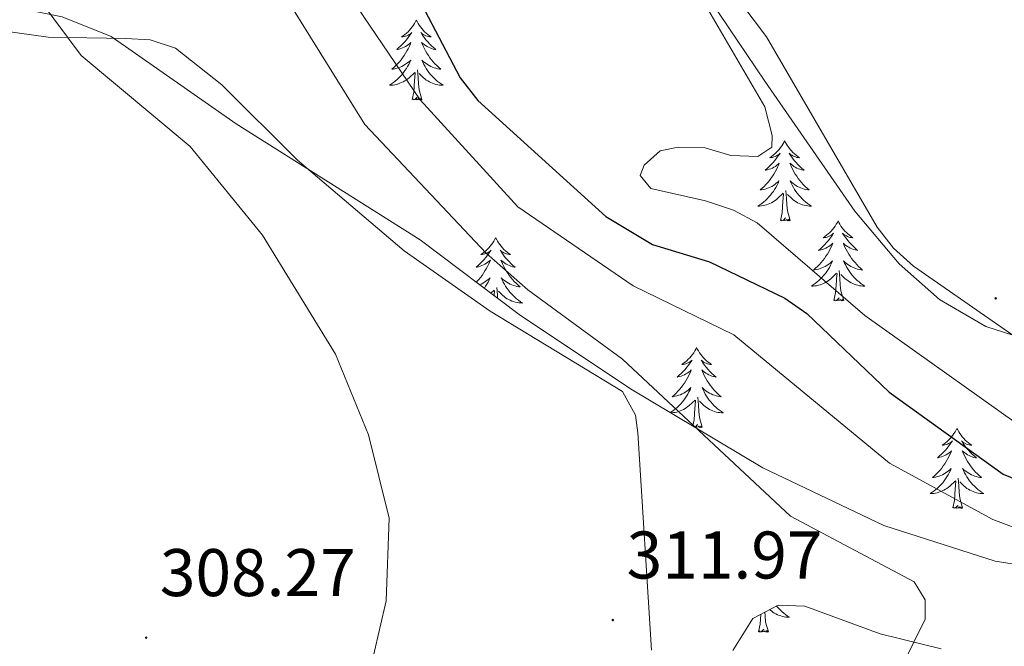
# Model space of a CAD drawing. Units: metres. Extents: x 607365 to 611866, y 4677969 to 4681008.
# Drawn here: x 608954 to 609101, y 4679392 to 4679486 of the extents above; entities that cross this region are included whole.
import ezdxf
from ezdxf.enums import TextEntityAlignment as Align

# ---------------------------------------------------------------- set-up
doc = ezdxf.new("R2010")
doc.units = ezdxf.units.M
doc.header["$MEASUREMENT"] = 0
for name, color, linetype, lineweight in [('Carátula', 7, 'Continuous', 5), ('Level 35', 92, 'Continuous', 0), ('Level 36', 19, 'Continuous', 40), ('Level 4', 36, 'Continuous', 30), ('Level 41', 19, 'Continuous', 0), ('Level 5', 36, 'Continuous', 0), ('Level 7', 1, 'Continuous', 0)]:
    doc.layers.add(name, color=color, linetype=linetype, lineweight=lineweight)
doc.styles.add('Arial', font='ARIAL.TTF', dxfattribs={"height": 0.2})

# ---------------------------------------------------------------- blocks, each defined once
blk = doc.blocks.new('5PATER')
at = {"layer": 'Carátula', "linetype": 'Continuous', "lineweight": 5}
h = blk.add_hatch(color=250, dxfattribs=at)
edge = h.paths.add_edge_path()
edge.add_ellipse((0, 0), major_axis=(-1.33, -1.34), ratio=0.999422, start_angle=0, end_angle=360)

msp = doc.modelspace()

# ---------------------------------------------------------------- linework, layer by layer
at = {"layer": 'Level 35', "color": 92, "linetype": 'Continuous', "lineweight": 0, "ltscale": 0.5}
for points in [[(609067.76, 4679548.02, 333.96), (609068.7, 4679532.05, 333.72), (609068.44, 4679523.95, 333.13), (609067.71, 4679520.02, 332.83), (609065.87, 4679515.32, 332.48), (609063.24, 4679512.29, 332.22), (609056.72, 4679507.54, 331.73), (609053.48, 4679504.5, 330.97), (609051.56, 4679501.31, 330.08), (609052.58, 4679497.34, 329.71), (609055.91, 4679490.4, 329.4), (609065.28, 4679476.43, 329.76), (609078.68, 4679457.07, 332.06), (609085.28, 4679449.23, 332.68), (609091.29, 4679443.95, 333.01), (609098.2, 4679439.93, 333.22), (609109.79, 4679436.21, 333.17)], [(609138.41, 4679398.85, 317.74), (609099.6, 4679404.99, 316.76), (609083.02, 4679410.3, 316.3), (609064.97, 4679418.89, 315.62), (609045.3, 4679430.62, 315), (609028.69, 4679441.71, 314.54), (609013.98, 4679452.83, 314.05), (608986.54, 4679470.11, 311.23), (608967.94, 4679483.08, 310.74), (608960.63, 4679486.02, 309.84), (608944.92, 4679489.18, 307.87)], [(609060.51, 4679391.68, 312.77), (609063.51, 4679396.44, 312.49), (609067.27, 4679398.41, 312.71), (609071.23, 4679398.27, 313.07), (609082.44, 4679394.13, 314.47), (609091.52, 4679391.92, 315.95)]]:
    msp.add_polyline3d(points, dxfattribs=at)
at = {"layer": 'Level 36', "color": 92, "linetype": 'Continuous', "lineweight": 0}
for points in [[(609013.38, 4679485.54), (609013.27, 4679485.32), (609013.11, 4679485.05), (609012.95, 4679484.78), (609012.77, 4679484.52), (609012.57, 4679484.27), (609012.36, 4679484.04), (609012.15, 4679483.81), (609011.91, 4679483.59), (609011.67, 4679483.39), (609011.42, 4679483.2), (609011.16, 4679483.02), (609011.36, 4679483.05), (609011.57, 4679483.08), (609011.77, 4679483.14), (609011.96, 4679483.21), (609012.15, 4679483.29), (609012.33, 4679483.39), (609012.5, 4679483.5), (609012.71, 4679483.69), (609012.67, 4679483.63), (609012.44, 4679483.29), (609012.19, 4679482.95), (609011.94, 4679482.62), (609011.67, 4679482.31), (609011.39, 4679482), (609011.1, 4679481.71), (609010.8, 4679481.43), (609010.48, 4679481.15), (609010.61, 4679481.18), (609010.85, 4679481.23), (609011.09, 4679481.31), (609011.33, 4679481.4), (609011.56, 4679481.5), (609011.79, 4679481.62), (609012, 4679481.75), (609012.21, 4679481.89), (609012.41, 4679482.05), (609012.59, 4679482.22), (609012.5, 4679482), (609012.35, 4679481.64), (609012.18, 4679481.28), (609011.99, 4679480.94), (609011.79, 4679480.6), (609011.58, 4679480.27), (609011.35, 4679479.94), (609011.11, 4679479.63), (609010.86, 4679479.33), (609010.6, 4679479.04), (609010.32, 4679478.75), (609010.04, 4679478.49), (609009.74, 4679478.23), (609009.94, 4679478.25), (609010.2, 4679478.3), (609010.47, 4679478.36), (609010.73, 4679478.44), (609010.98, 4679478.53), (609011.23, 4679478.64), (609011.47, 4679478.77), (609011.7, 4679478.9), (609011.93, 4679479.05), (609012.14, 4679479.22), (609012.35, 4679479.39), (609012.55, 4679479.58), (609012.4, 4679479.25)], [(609013.38, 4679485.54), (609013.49, 4679485.32), (609013.65, 4679485.05), (609013.81, 4679484.78), (609014, 4679484.52), (609014.19, 4679484.27), (609014.4, 4679484.04), (609014.62, 4679483.81), (609014.85, 4679483.59), (609015.09, 4679483.39), (609015.34, 4679483.2), (609015.6, 4679483.02), (609015.4, 4679483.05), (609015.2, 4679483.08), (609015, 4679483.14), (609014.8, 4679483.21), (609014.61, 4679483.29), (609014.43, 4679483.39), (609014.26, 4679483.5), (609014.05, 4679483.69), (609014.09, 4679483.63), (609014.32, 4679483.29), (609014.57, 4679482.95), (609014.82, 4679482.62), (609015.09, 4679482.31), (609015.37, 4679482), (609015.66, 4679481.71), (609015.97, 4679481.43), (609016.28, 4679481.15), (609016.15, 4679481.18), (609015.91, 4679481.23), (609015.67, 4679481.31), (609015.43, 4679481.4), (609015.2, 4679481.5), (609014.98, 4679481.62), (609014.76, 4679481.75), (609014.55, 4679481.89), (609014.36, 4679482.05), (609014.17, 4679482.22), (609014.26, 4679482), (609014.41, 4679481.64), (609014.59, 4679481.28), (609014.77, 4679480.94), (609014.97, 4679480.6), (609015.18, 4679480.27), (609015.41, 4679479.94), (609015.65, 4679479.63), (609015.9, 4679479.33), (609016.16, 4679479.04), (609016.44, 4679478.75), (609016.73, 4679478.49), (609017.02, 4679478.23), (609016.83, 4679478.25), (609016.56, 4679478.3), (609016.3, 4679478.36), (609016.04, 4679478.44), (609015.78, 4679478.53), (609015.53, 4679478.64), (609015.29, 4679478.77), (609015.06, 4679478.9), (609014.83, 4679479.05), (609014.62, 4679479.22), (609014.41, 4679479.39), (609014.22, 4679479.58), (609014.36, 4679479.25)], [(609012.4, 4679479.25), (609012.25, 4679478.93), (609012.08, 4679478.62), (609011.9, 4679478.31), (609011.7, 4679478.02), (609011.49, 4679477.73), (609011.27, 4679477.45), (609011.03, 4679477.18), (609010.79, 4679476.93), (609010.53, 4679476.68), (609010.26, 4679476.45), (609009.98, 4679476.23), (609009.69, 4679476.02), (609009.4, 4679475.83), (609009.67, 4679475.83), (609009.93, 4679475.86), (609010.19, 4679475.9), (609010.45, 4679475.96), (609010.71, 4679476.03), (609010.95, 4679476.12), (609011.2, 4679476.22), (609011.44, 4679476.33), (609011.67, 4679476.47), (609011.89, 4679476.61), (609012.1, 4679476.77), (609012.31, 4679476.94), (609013.15, 4679477.74)], [(609014.23, 4679473.69), (609013.8, 4679475.13), (609013.71, 4679476.03), (609013.67, 4679476.98), (609013.56, 4679478.15)], [(609014.36, 4679479.25), (609014.51, 4679478.93), (609014.68, 4679478.62), (609014.87, 4679478.31), (609015.06, 4679478.02), (609015.27, 4679477.73), (609015.49, 4679477.45), (609015.73, 4679477.18), (609015.98, 4679476.93), (609016.23, 4679476.68), (609016.5, 4679476.45), (609016.78, 4679476.23), (609017.07, 4679476.02), (609017.36, 4679475.83), (609017.1, 4679475.83), (609016.83, 4679475.86), (609016.57, 4679475.9), (609016.31, 4679475.96), (609016.06, 4679476.03), (609015.81, 4679476.12), (609015.56, 4679476.22), (609015.33, 4679476.33), (609015.09, 4679476.47), (609014.87, 4679476.61), (609014.66, 4679476.77), (609014.46, 4679476.94), (609013.8, 4679477.56)], [(609012.76, 4679473.69), (609013.01, 4679474.81), (609013.12, 4679476.55), (609013.17, 4679476.98), (609013.23, 4679477.71)], [(609014.23, 4679473.69), (609014.06, 4679473.62), (609014.04, 4679473.86), (609013.85, 4679473.64), (609013.73, 4679473.84), (609013.61, 4679473.73), (609013.34, 4679473.68), (609013.53, 4679474.07), (609013.15, 4679473.69), (609012.96, 4679473.64), (609012.92, 4679473.8), (609012.76, 4679473.69)], [(609068.23, 4679467.55), (609068.12, 4679467.33), (609067.96, 4679467.06), (609067.79, 4679466.79), (609067.61, 4679466.54), (609067.42, 4679466.29), (609067.21, 4679466.05), (609066.99, 4679465.82), (609066.76, 4679465.61), (609066.52, 4679465.41), (609066.27, 4679465.21), (609066.01, 4679465.04), (609066.21, 4679465.06), (609066.41, 4679465.1), (609066.61, 4679465.15), (609066.81, 4679465.22), (609067, 4679465.31), (609067.18, 4679465.41), (609067.35, 4679465.52), (609067.56, 4679465.71), (609067.51, 4679465.64), (609067.29, 4679465.3), (609067.04, 4679464.96), (609066.79, 4679464.64), (609066.52, 4679464.32), (609066.24, 4679464.01), (609065.95, 4679463.72), (609065.64, 4679463.44), (609065.33, 4679463.17), (609065.45, 4679463.19), (609065.7, 4679463.25), (609065.94, 4679463.32), (609066.18, 4679463.41), (609066.41, 4679463.51), (609066.63, 4679463.63), (609066.85, 4679463.76), (609067.05, 4679463.91), (609067.25, 4679464.06), (609067.44, 4679464.23), (609067.35, 4679464.01), (609067.19, 4679463.65), (609067.02, 4679463.3), (609066.84, 4679462.95), (609066.64, 4679462.61), (609066.43, 4679462.28), (609066.2, 4679461.96), (609065.96, 4679461.64), (609065.71, 4679461.34), (609065.45, 4679461.05), (609065.17, 4679460.77), (609064.88, 4679460.5), (609064.59, 4679460.24), (609064.78, 4679460.27), (609065.05, 4679460.31), (609065.31, 4679460.37), (609065.57, 4679460.45), (609065.83, 4679460.55), (609066.07, 4679460.66), (609066.32, 4679460.78), (609066.55, 4679460.92), (609066.77, 4679461.07), (609066.99, 4679461.23), (609067.2, 4679461.41), (609067.39, 4679461.59), (609067.25, 4679461.27)], [(609068.23, 4679467.55), (609068.34, 4679467.33), (609068.49, 4679467.06), (609068.66, 4679466.79), (609068.84, 4679466.54), (609069.04, 4679466.29), (609069.25, 4679466.05), (609069.46, 4679465.82), (609069.69, 4679465.61), (609069.93, 4679465.41), (609070.19, 4679465.21), (609070.45, 4679465.04), (609070.25, 4679465.06), (609070.04, 4679465.1), (609069.84, 4679465.15), (609069.65, 4679465.22), (609069.46, 4679465.31), (609069.28, 4679465.41), (609069.11, 4679465.52), (609068.9, 4679465.71), (609068.94, 4679465.64), (609069.17, 4679465.3), (609069.41, 4679464.96), (609069.67, 4679464.64), (609069.94, 4679464.32), (609070.22, 4679464.01), (609070.51, 4679463.72), (609070.81, 4679463.44), (609071.13, 4679463.17), (609071, 4679463.19), (609070.76, 4679463.25), (609070.51, 4679463.32), (609070.28, 4679463.41), (609070.05, 4679463.51), (609069.82, 4679463.63), (609069.61, 4679463.76), (609069.4, 4679463.91), (609069.2, 4679464.06), (609069.02, 4679464.23), (609069.11, 4679464.01), (609069.26, 4679463.65), (609069.43, 4679463.3), (609069.62, 4679462.95), (609069.82, 4679462.61), (609070.03, 4679462.28), (609070.26, 4679461.96), (609070.49, 4679461.64), (609070.75, 4679461.34), (609071.01, 4679461.05), (609071.29, 4679460.77), (609071.57, 4679460.5), (609071.87, 4679460.24), (609071.67, 4679460.27), (609071.41, 4679460.31), (609071.14, 4679460.37), (609070.88, 4679460.45), (609070.63, 4679460.55), (609070.38, 4679460.66), (609070.14, 4679460.78), (609069.91, 4679460.92), (609069.68, 4679461.07), (609069.47, 4679461.23), (609069.26, 4679461.41), (609069.06, 4679461.59), (609069.21, 4679461.27)], [(609067.25, 4679461.27), (609067.1, 4679460.95), (609066.93, 4679460.63), (609066.74, 4679460.33), (609066.55, 4679460.03), (609066.34, 4679459.74), (609066.11, 4679459.47), (609065.88, 4679459.2), (609065.63, 4679458.94), (609065.37, 4679458.69), (609065.11, 4679458.46), (609064.83, 4679458.24), (609064.54, 4679458.03), (609064.25, 4679457.84), (609064.51, 4679457.85), (609064.78, 4679457.87), (609065.04, 4679457.91), (609065.3, 4679457.97), (609065.55, 4679458.04), (609065.8, 4679458.13), (609066.05, 4679458.23), (609066.28, 4679458.35), (609066.51, 4679458.48), (609066.74, 4679458.62), (609066.95, 4679458.78), (609067.15, 4679458.95), (609068, 4679459.75)], [(609069.21, 4679461.27), (609069.36, 4679460.95), (609069.53, 4679460.63), (609069.71, 4679460.33), (609069.91, 4679460.03), (609070.12, 4679459.74), (609070.34, 4679459.47), (609070.58, 4679459.2), (609070.82, 4679458.94), (609071.08, 4679458.69), (609071.35, 4679458.46), (609071.63, 4679458.24), (609071.92, 4679458.03), (609072.21, 4679457.84), (609071.94, 4679457.85), (609071.68, 4679457.87), (609071.42, 4679457.91), (609071.16, 4679457.97), (609070.9, 4679458.04), (609070.65, 4679458.13), (609070.41, 4679458.23), (609070.17, 4679458.35), (609069.94, 4679458.48), (609069.72, 4679458.62), (609069.51, 4679458.78), (609069.3, 4679458.95), (609068.65, 4679459.57)], [(609067.61, 4679455.7), (609067.85, 4679456.82), (609067.97, 4679458.56), (609068.01, 4679458.99), (609068.08, 4679459.72)], [(609069.08, 4679455.7), (609068.65, 4679457.14), (609068.56, 4679458.05), (609068.51, 4679458.99), (609068.41, 4679460.16)], [(609069.08, 4679455.7), (609068.91, 4679455.63), (609068.89, 4679455.87), (609068.7, 4679455.65), (609068.57, 4679455.85), (609068.45, 4679455.75), (609068.18, 4679455.69), (609068.38, 4679456.09), (609067.99, 4679455.71), (609067.81, 4679455.65), (609067.77, 4679455.81), (609067.61, 4679455.7)], [(609076.19, 4679455.63), (609076.08, 4679455.41), (609075.92, 4679455.14), (609075.75, 4679454.87), (609075.57, 4679454.62), (609075.38, 4679454.37), (609075.17, 4679454.13), (609074.95, 4679453.91), (609074.72, 4679453.69), (609074.48, 4679453.49), (609074.23, 4679453.29), (609073.97, 4679453.12), (609074.17, 4679453.14), (609074.37, 4679453.18), (609074.57, 4679453.23), (609074.77, 4679453.3), (609074.96, 4679453.39), (609075.14, 4679453.49), (609075.31, 4679453.6), (609075.52, 4679453.79), (609075.47, 4679453.72), (609075.25, 4679453.38), (609075, 4679453.04), (609074.75, 4679452.72), (609074.48, 4679452.4), (609074.2, 4679452.1), (609073.91, 4679451.8), (609073.6, 4679451.52), (609073.29, 4679451.25), (609073.41, 4679451.27), (609073.66, 4679451.33), (609073.9, 4679451.4), (609074.14, 4679451.49), (609074.37, 4679451.59), (609074.59, 4679451.71), (609074.81, 4679451.84), (609075.01, 4679451.99), (609075.21, 4679452.14), (609075.4, 4679452.31), (609075.31, 4679452.09), (609075.15, 4679451.73), (609074.98, 4679451.38), (609074.8, 4679451.03), (609074.6, 4679450.69), (609074.39, 4679450.36), (609074.16, 4679450.04), (609073.92, 4679449.73), (609073.67, 4679449.42), (609073.41, 4679449.13), (609073.13, 4679448.85), (609072.84, 4679448.58), (609072.55, 4679448.32), (609072.74, 4679448.35), (609073.01, 4679448.39), (609073.27, 4679448.46), (609073.53, 4679448.53), (609073.79, 4679448.63), (609074.03, 4679448.74), (609074.27, 4679448.86), (609074.51, 4679449), (609074.73, 4679449.15), (609074.95, 4679449.31), (609075.16, 4679449.49), (609075.35, 4679449.68), (609075.21, 4679449.35)], [(609076.19, 4679455.63), (609076.3, 4679455.41), (609076.45, 4679455.14), (609076.62, 4679454.87), (609076.8, 4679454.62), (609077, 4679454.37), (609077.21, 4679454.13), (609077.42, 4679453.91), (609077.65, 4679453.69), (609077.89, 4679453.49), (609078.15, 4679453.29), (609078.41, 4679453.12), (609078.21, 4679453.14), (609078, 4679453.18), (609077.8, 4679453.23), (609077.61, 4679453.3), (609077.42, 4679453.39), (609077.24, 4679453.49), (609077.07, 4679453.6), (609076.86, 4679453.79), (609076.9, 4679453.72), (609077.13, 4679453.38), (609077.37, 4679453.04), (609077.63, 4679452.72), (609077.9, 4679452.4), (609078.18, 4679452.1), (609078.47, 4679451.8), (609078.77, 4679451.52), (609079.09, 4679451.25), (609078.96, 4679451.27), (609078.72, 4679451.33), (609078.47, 4679451.4), (609078.24, 4679451.49), (609078.01, 4679451.59), (609077.78, 4679451.71), (609077.57, 4679451.84), (609077.36, 4679451.99), (609077.16, 4679452.14), (609076.98, 4679452.31), (609077.07, 4679452.09), (609077.22, 4679451.73), (609077.39, 4679451.38), (609077.58, 4679451.03), (609077.78, 4679450.69), (609077.99, 4679450.36), (609078.21, 4679450.04), (609078.45, 4679449.73), (609078.71, 4679449.42), (609078.97, 4679449.13), (609079.24, 4679448.85), (609079.53, 4679448.58), (609079.83, 4679448.32), (609079.63, 4679448.35), (609079.37, 4679448.39), (609079.1, 4679448.46), (609078.84, 4679448.53), (609078.59, 4679448.63), (609078.34, 4679448.74), (609078.1, 4679448.86), (609077.87, 4679449), (609077.64, 4679449.15), (609077.42, 4679449.31), (609077.22, 4679449.49), (609077.02, 4679449.68), (609077.16, 4679449.35)], [(609025.2, 4679453.13), (609025.09, 4679452.91), (609024.93, 4679452.63), (609024.76, 4679452.37), (609024.58, 4679452.11), (609024.39, 4679451.86), (609024.18, 4679451.62), (609023.96, 4679451.4), (609023.73, 4679451.18), (609023.49, 4679450.98), (609023.24, 4679450.79), (609022.98, 4679450.61), (609023.18, 4679450.63), (609023.38, 4679450.67), (609023.58, 4679450.73), (609023.78, 4679450.79), (609023.97, 4679450.88), (609024.15, 4679450.98), (609024.32, 4679451.09), (609024.53, 4679451.28), (609024.48, 4679451.22), (609024.25, 4679450.87), (609024.01, 4679450.54), (609023.75, 4679450.21), (609023.49, 4679449.89), (609023.21, 4679449.59), (609022.91, 4679449.29), (609022.61, 4679449.01), (609022.3, 4679448.74), (609022.42, 4679448.76), (609022.67, 4679448.82), (609022.91, 4679448.89), (609023.15, 4679448.98), (609023.38, 4679449.09), (609023.6, 4679449.2), (609023.82, 4679449.33), (609024.02, 4679449.48), (609024.22, 4679449.64), (609024.41, 4679449.81), (609024.32, 4679449.59), (609024.16, 4679449.22), (609023.99, 4679448.87), (609023.81, 4679448.52), (609023.61, 4679448.18), (609023.4, 4679447.85), (609023.17, 4679447.53), (609022.93, 4679447.22), (609022.68, 4679446.91), (609022.41, 4679446.62), (609022.32, 4679446.52)], [(609025.2, 4679453.13), (609025.31, 4679452.91), (609025.46, 4679452.63), (609025.63, 4679452.37), (609025.81, 4679452.11), (609026.01, 4679451.86), (609026.21, 4679451.62), (609026.43, 4679451.4), (609026.66, 4679451.18), (609026.9, 4679450.98), (609027.15, 4679450.79), (609027.41, 4679450.61), (609027.21, 4679450.63), (609027.01, 4679450.67), (609026.81, 4679450.73), (609026.62, 4679450.79), (609026.43, 4679450.88), (609026.25, 4679450.98), (609026.07, 4679451.09), (609025.87, 4679451.28), (609025.91, 4679451.22), (609026.14, 4679450.87), (609026.38, 4679450.54), (609026.64, 4679450.21), (609026.91, 4679449.89), (609027.19, 4679449.59), (609027.48, 4679449.29), (609027.78, 4679449.01), (609028.09, 4679448.74), (609027.97, 4679448.76), (609027.73, 4679448.82), (609027.48, 4679448.89), (609027.25, 4679448.98), (609027.02, 4679449.09), (609026.79, 4679449.2), (609026.58, 4679449.33), (609026.37, 4679449.48), (609026.17, 4679449.64), (609025.99, 4679449.81), (609026.07, 4679449.59), (609026.23, 4679449.22), (609026.4, 4679448.87), (609026.59, 4679448.52), (609026.79, 4679448.18), (609027, 4679447.85), (609027.23, 4679447.53), (609027.46, 4679447.22), (609027.71, 4679446.91), (609027.98, 4679446.62), (609028.25, 4679446.34), (609028.54, 4679446.07), (609028.84, 4679445.81), (609028.64, 4679445.84), (609028.37, 4679445.89), (609028.11, 4679445.95), (609027.85, 4679446.03), (609027.6, 4679446.12), (609027.35, 4679446.23), (609027.11, 4679446.35), (609026.87, 4679446.49), (609026.65, 4679446.64), (609026.43, 4679446.81), (609026.23, 4679446.98), (609026.03, 4679447.17), (609026.17, 4679446.84)], [(609075.21, 4679449.35), (609075.05, 4679449.03), (609074.89, 4679448.71), (609074.7, 4679448.41), (609074.51, 4679448.11), (609074.3, 4679447.82), (609074.07, 4679447.55), (609073.84, 4679447.28), (609073.59, 4679447.02), (609073.33, 4679446.77), (609073.07, 4679446.54), (609072.79, 4679446.32), (609072.5, 4679446.11), (609072.21, 4679445.92), (609072.47, 4679445.93), (609072.73, 4679445.95), (609073, 4679445.99), (609073.26, 4679446.05), (609073.51, 4679446.12), (609073.76, 4679446.21), (609074.01, 4679446.31), (609074.24, 4679446.43), (609074.47, 4679446.56), (609074.69, 4679446.71), (609074.91, 4679446.86), (609075.11, 4679447.03), (609075.96, 4679447.83)], [(609077.16, 4679449.35), (609077.32, 4679449.03), (609077.49, 4679448.71), (609077.67, 4679448.41), (609077.87, 4679448.11), (609078.08, 4679447.82), (609078.3, 4679447.55), (609078.54, 4679447.28), (609078.78, 4679447.02), (609079.04, 4679446.77), (609079.31, 4679446.54), (609079.59, 4679446.32), (609079.88, 4679446.11), (609080.17, 4679445.92), (609079.9, 4679445.93), (609079.64, 4679445.95), (609079.38, 4679445.99), (609079.12, 4679446.05), (609078.86, 4679446.12), (609078.61, 4679446.21), (609078.37, 4679446.31), (609078.13, 4679446.43), (609077.9, 4679446.56), (609077.68, 4679446.71), (609077.47, 4679446.86), (609077.26, 4679447.03), (609076.61, 4679447.65)], [(609022.83, 4679446.14), (609023.04, 4679446.23), (609023.29, 4679446.35), (609023.52, 4679446.49), (609023.74, 4679446.64), (609023.96, 4679446.81), (609024.17, 4679446.98), (609024.36, 4679447.17), (609024.22, 4679446.84), (609024.07, 4679446.52), (609023.9, 4679446.21), (609023.71, 4679445.9), (609023.52, 4679445.61)], [(609075.57, 4679443.78), (609075.81, 4679444.9), (609075.93, 4679446.64), (609075.97, 4679447.08), (609076.04, 4679447.8)], [(609077.04, 4679443.78), (609076.61, 4679445.22), (609076.52, 4679446.13), (609076.47, 4679447.08), (609076.37, 4679448.24)], [(609025.5, 4679444.11), (609025.48, 4679444.57), (609025.38, 4679445.73)], [(609026.17, 4679446.84), (609026.33, 4679446.52), (609026.5, 4679446.21), (609026.68, 4679445.9), (609026.88, 4679445.61), (609027.09, 4679445.32), (609027.31, 4679445.04), (609027.55, 4679444.77), (609027.79, 4679444.51), (609028.05, 4679444.27), (609028.32, 4679444.03), (609028.6, 4679443.81), (609028.89, 4679443.6), (609029.18, 4679443.41), (609028.91, 4679443.42), (609028.65, 4679443.45), (609028.39, 4679443.49), (609028.13, 4679443.54), (609027.87, 4679443.62), (609027.62, 4679443.7), (609027.38, 4679443.81), (609027.14, 4679443.92), (609026.91, 4679444.05), (609026.69, 4679444.2), (609026.48, 4679444.36), (609026.27, 4679444.53), (609025.61, 4679445.15)], [(609024.49, 4679444.88), (609024.97, 4679445.33)], [(609024.98, 4679444.51), (609024.98, 4679444.57), (609025.05, 4679445.29)], [(609077.04, 4679443.78), (609076.86, 4679443.71), (609076.85, 4679443.95), (609076.65, 4679443.73), (609076.53, 4679443.93), (609076.41, 4679443.83), (609076.14, 4679443.77), (609076.34, 4679444.17), (609075.95, 4679443.79), (609075.77, 4679443.73), (609075.73, 4679443.89), (609075.57, 4679443.78)], [(609055.12, 4679436.77), (609055.01, 4679436.55), (609054.85, 4679436.27), (609054.69, 4679436.01), (609054.5, 4679435.75), (609054.31, 4679435.5), (609054.1, 4679435.26), (609053.88, 4679435.04), (609053.65, 4679434.82), (609053.41, 4679434.62), (609053.16, 4679434.43), (609052.9, 4679434.25), (609053.1, 4679434.27), (609053.3, 4679434.31), (609053.5, 4679434.37), (609053.7, 4679434.43), (609053.89, 4679434.52), (609054.07, 4679434.62), (609054.24, 4679434.73), (609054.45, 4679434.92), (609054.41, 4679434.86), (609054.18, 4679434.51), (609053.93, 4679434.17), (609053.68, 4679433.85), (609053.41, 4679433.53), (609053.13, 4679433.23), (609052.84, 4679432.93), (609052.53, 4679432.65), (609052.22, 4679432.38), (609052.35, 4679432.4), (609052.59, 4679432.46), (609052.83, 4679432.53), (609053.07, 4679432.62), (609053.3, 4679432.73), (609053.52, 4679432.84), (609053.74, 4679432.97), (609053.95, 4679433.12), (609054.14, 4679433.28), (609054.33, 4679433.45)], [(609055.12, 4679436.77), (609055.23, 4679436.55), (609055.39, 4679436.27), (609055.55, 4679436.01), (609055.73, 4679435.75), (609055.93, 4679435.5), (609056.14, 4679435.26), (609056.35, 4679435.04), (609056.59, 4679434.82), (609056.83, 4679434.62), (609057.08, 4679434.43), (609057.34, 4679434.25), (609057.14, 4679434.27), (609056.93, 4679434.31), (609056.73, 4679434.37), (609056.54, 4679434.43), (609056.35, 4679434.52), (609056.17, 4679434.62), (609056, 4679434.73), (609055.79, 4679434.92), (609055.83, 4679434.86), (609056.06, 4679434.51), (609056.31, 4679434.17), (609056.56, 4679433.85), (609056.83, 4679433.53), (609057.11, 4679433.23), (609057.4, 4679432.93), (609057.7, 4679432.65), (609058.02, 4679432.38), (609057.89, 4679432.4), (609057.65, 4679432.46), (609057.41, 4679432.53), (609057.17, 4679432.62), (609056.94, 4679432.73), (609056.71, 4679432.84), (609056.5, 4679432.97), (609056.29, 4679433.12), (609056.09, 4679433.28), (609055.91, 4679433.45), (609056, 4679433.22), (609056.15, 4679432.86), (609056.32, 4679432.51), (609056.51, 4679432.16), (609056.71, 4679431.82), (609056.92, 4679431.49), (609057.15, 4679431.17), (609057.39, 4679430.86), (609057.64, 4679430.55), (609057.9, 4679430.26), (609058.18, 4679429.98), (609058.46, 4679429.71), (609058.76, 4679429.45), (609058.56, 4679429.48), (609058.3, 4679429.53), (609058.03, 4679429.59), (609057.77, 4679429.67), (609057.52, 4679429.76), (609057.27, 4679429.87), (609057.03, 4679429.99), (609056.8, 4679430.13), (609056.57, 4679430.28), (609056.36, 4679430.44), (609056.15, 4679430.62), (609055.95, 4679430.81), (609056.1, 4679430.48)], [(609054.33, 4679433.45), (609054.24, 4679433.22), (609054.09, 4679432.86), (609053.91, 4679432.51), (609053.73, 4679432.16), (609053.53, 4679431.82), (609053.32, 4679431.49), (609053.09, 4679431.17), (609052.85, 4679430.86), (609052.6, 4679430.55), (609052.34, 4679430.26), (609052.06, 4679429.98), (609051.77, 4679429.71), (609051.48, 4679429.45), (609051.67, 4679429.48), (609051.94, 4679429.53), (609052.2, 4679429.59), (609052.46, 4679429.67), (609052.72, 4679429.76), (609052.97, 4679429.87), (609053.21, 4679429.99), (609053.44, 4679430.13), (609053.67, 4679430.28), (609053.88, 4679430.44), (609054.09, 4679430.62), (609054.28, 4679430.81), (609054.14, 4679430.48), (609053.99, 4679430.16), (609053.82, 4679429.85), (609053.63, 4679429.54), (609053.44, 4679429.24), (609053.23, 4679428.96), (609053.01, 4679428.68), (609052.77, 4679428.41), (609052.52, 4679428.15), (609052.27, 4679427.91), (609052, 4679427.67), (609051.72, 4679427.45), (609051.43, 4679427.24), (609051.21, 4679427.1)], [(609056.1, 4679430.48), (609056.25, 4679430.16), (609056.42, 4679429.85), (609056.6, 4679429.54), (609056.8, 4679429.24), (609057.01, 4679428.96), (609057.23, 4679428.68), (609057.47, 4679428.41), (609057.71, 4679428.15), (609057.97, 4679427.91), (609058.24, 4679427.67), (609058.52, 4679427.45), (609058.81, 4679427.24), (609059.1, 4679427.05), (609058.83, 4679427.06), (609058.57, 4679427.09), (609058.31, 4679427.13), (609058.05, 4679427.18), (609057.79, 4679427.25), (609057.55, 4679427.34), (609057.3, 4679427.45), (609057.06, 4679427.56), (609056.83, 4679427.69), (609056.61, 4679427.84), (609056.4, 4679427.99), (609056.19, 4679428.17), (609055.54, 4679428.79)], [(609051.28, 4679427.06), (609051.4, 4679427.06), (609051.67, 4679427.09), (609051.93, 4679427.13), (609052.19, 4679427.18), (609052.44, 4679427.25), (609052.69, 4679427.34), (609052.94, 4679427.45), (609053.17, 4679427.56), (609053.41, 4679427.69), (609053.63, 4679427.84), (609053.84, 4679427.99), (609054.04, 4679428.17), (609054.89, 4679428.96)], [(609054.54, 4679425.11), (609054.75, 4679426.03), (609054.86, 4679427.77), (609054.91, 4679428.21), (609054.97, 4679428.93)], [(609055.97, 4679424.91), (609055.54, 4679426.35), (609055.45, 4679427.26), (609055.4, 4679428.21), (609055.3, 4679429.37)], [(609055.97, 4679424.91), (609055.8, 4679424.85), (609055.78, 4679425.09), (609055.59, 4679424.86), (609055.47, 4679425.07), (609055.35, 4679424.96), (609055.07, 4679424.91), (609055.27, 4679425.3), (609054.89, 4679424.92), (609054.87, 4679424.91)], [(609093.89, 4679424.74), (609093.77, 4679424.52), (609093.62, 4679424.25), (609093.45, 4679423.98), (609093.27, 4679423.72), (609093.07, 4679423.48), (609092.87, 4679423.24), (609092.65, 4679423.01), (609092.42, 4679422.8), (609092.18, 4679422.59), (609091.93, 4679422.4), (609091.67, 4679422.22), (609091.87, 4679422.25), (609092.07, 4679422.29), (609092.27, 4679422.34), (609092.46, 4679422.41), (609092.65, 4679422.49), (609092.83, 4679422.59), (609093.01, 4679422.71), (609093.21, 4679422.9), (609093.17, 4679422.83), (609092.94, 4679422.49), (609092.7, 4679422.15), (609092.44, 4679421.82), (609092.17, 4679421.51), (609091.89, 4679421.2), (609091.6, 4679420.91), (609091.3, 4679420.63), (609090.99, 4679420.35), (609091.11, 4679420.38), (609091.36, 4679420.44), (609091.6, 4679420.51), (609091.83, 4679420.6), (609092.07, 4679420.7), (609092.29, 4679420.82), (609092.51, 4679420.95), (609092.71, 4679421.09), (609092.91, 4679421.25), (609093.1, 4679421.42), (609093.01, 4679421.2), (609092.85, 4679420.84), (609092.68, 4679420.48), (609092.5, 4679420.14), (609092.3, 4679419.8), (609092.08, 4679419.47), (609091.86, 4679419.14), (609091.62, 4679418.83), (609091.37, 4679418.53), (609091.1, 4679418.24), (609090.83, 4679417.96), (609090.54, 4679417.69), (609090.24, 4679417.43), (609090.44, 4679417.45), (609090.71, 4679417.5), (609090.97, 4679417.56), (609091.23, 4679417.64), (609091.48, 4679417.74), (609091.73, 4679417.84), (609091.97, 4679417.97), (609092.21, 4679418.11), (609092.43, 4679418.25), (609092.65, 4679418.42), (609092.85, 4679418.59), (609093.05, 4679418.78), (609092.91, 4679418.46)], [(609093.89, 4679424.74), (609094, 4679424.52), (609094.15, 4679424.25), (609094.32, 4679423.98), (609094.5, 4679423.72), (609094.69, 4679423.47), (609094.9, 4679423.24), (609095.12, 4679423.01), (609095.35, 4679422.79), (609095.59, 4679422.59), (609095.84, 4679422.4), (609096.1, 4679422.22), (609095.9, 4679422.25), (609095.7, 4679422.28), (609095.5, 4679422.34), (609095.31, 4679422.41), (609095.12, 4679422.49), (609094.94, 4679422.59), (609094.76, 4679422.71), (609094.56, 4679422.9), (609094.6, 4679422.83), (609094.83, 4679422.49), (609095.07, 4679422.15), (609095.33, 4679421.82), (609095.59, 4679421.51), (609095.87, 4679421.2), (609096.17, 4679420.91), (609096.47, 4679420.63), (609096.78, 4679420.35), (609096.66, 4679420.38), (609096.41, 4679420.43), (609096.17, 4679420.51), (609095.93, 4679420.6), (609095.7, 4679420.7), (609095.48, 4679420.82), (609095.27, 4679420.95), (609095.06, 4679421.09), (609094.86, 4679421.25), (609094.67, 4679421.42), (609094.76, 4679421.2), (609094.92, 4679420.84), (609095.09, 4679420.48), (609095.27, 4679420.14), (609095.47, 4679419.8), (609095.69, 4679419.47), (609095.91, 4679419.14), (609096.15, 4679418.83), (609096.4, 4679418.53), (609096.67, 4679418.24), (609096.94, 4679417.95), (609097.23, 4679417.69), (609097.53, 4679417.43), (609097.33, 4679417.45), (609097.06, 4679417.5), (609096.8, 4679417.56), (609096.54, 4679417.64), (609096.29, 4679417.74), (609096.04, 4679417.84), (609095.8, 4679417.97), (609095.56, 4679418.11), (609095.34, 4679418.25), (609095.12, 4679418.42), (609094.92, 4679418.59), (609094.72, 4679418.78), (609094.86, 4679418.46)], [(609092.91, 4679418.46), (609092.75, 4679418.13), (609092.58, 4679417.82), (609092.4, 4679417.52), (609092.2, 4679417.22), (609091.99, 4679416.93), (609091.77, 4679416.65), (609091.54, 4679416.39), (609091.29, 4679416.13), (609091.03, 4679415.88), (609090.76, 4679415.65), (609090.48, 4679415.43), (609090.19, 4679415.22), (609089.91, 4679415.03), (609090.17, 4679415.03), (609090.43, 4679415.06), (609090.69, 4679415.1), (609090.95, 4679415.16), (609091.21, 4679415.23), (609091.46, 4679415.32), (609091.7, 4679415.42), (609091.94, 4679415.54), (609092.17, 4679415.67), (609092.39, 4679415.81), (609092.61, 4679415.97), (609092.81, 4679416.14), (609093.66, 4679416.94)], [(609094.86, 4679418.46), (609095.02, 4679418.13), (609095.19, 4679417.82), (609095.37, 4679417.52), (609095.57, 4679417.22), (609095.78, 4679416.93), (609096, 4679416.65), (609096.23, 4679416.39), (609096.48, 4679416.13), (609096.74, 4679415.88), (609097.01, 4679415.65), (609097.29, 4679415.43), (609097.57, 4679415.22), (609097.87, 4679415.03), (609097.6, 4679415.03), (609097.34, 4679415.06), (609097.07, 4679415.1), (609096.82, 4679415.16), (609096.56, 4679415.23), (609096.31, 4679415.32), (609096.07, 4679415.42), (609095.83, 4679415.54), (609095.6, 4679415.67), (609095.38, 4679415.81), (609095.16, 4679415.97), (609094.96, 4679416.14), (609094.3, 4679416.76)], [(609093.27, 4679412.89), (609093.51, 4679414.01), (609093.62, 4679415.75), (609093.67, 4679416.18), (609093.73, 4679416.91)], [(609094.74, 4679412.89), (609094.31, 4679414.33), (609094.22, 4679415.23), (609094.17, 4679416.18), (609094.07, 4679417.35)], [(609094.74, 4679412.89), (609094.56, 4679412.82), (609094.54, 4679413.06), (609094.35, 4679412.84), (609094.23, 4679413.04), (609094.11, 4679412.93), (609093.84, 4679412.88), (609094.04, 4679413.27), (609093.65, 4679412.89), (609093.46, 4679412.84), (609093.42, 4679413), (609093.27, 4679412.89)], [(609065.83, 4679394.47), (609065.4, 4679395.91), (609065.31, 4679396.81), (609065.28, 4679397.37)], [(609067.04, 4679398.29), (609067.09, 4679398.23), (609067.33, 4679397.97), (609067.57, 4679397.71), (609067.83, 4679397.46), (609068.1, 4679397.23), (609068.38, 4679397.01), (609068.67, 4679396.8), (609068.96, 4679396.61), (609068.69, 4679396.61), (609068.43, 4679396.64), (609068.17, 4679396.68), (609067.91, 4679396.74), (609067.65, 4679396.81), (609067.41, 4679396.9), (609067.16, 4679397), (609066.92, 4679397.12), (609066.69, 4679397.25), (609066.47, 4679397.39), (609066.26, 4679397.55), (609066.05, 4679397.72), (609066.02, 4679397.76)], [(609064.36, 4679394.47), (609064.61, 4679395.59), (609064.7, 4679397.06)], [(609065.83, 4679394.47), (609065.66, 4679394.4), (609065.64, 4679394.64), (609065.45, 4679394.42), (609065.33, 4679394.62), (609065.21, 4679394.51), (609064.93, 4679394.46), (609065.13, 4679394.85), (609064.75, 4679394.47), (609064.56, 4679394.42), (609064.52, 4679394.58), (609064.36, 4679394.47)]]:
    msp.add_lwpolyline(points, dxfattribs=at)
for points in [[(609056.67, 4679508.17, 330.75), (609053.31, 4679506.03, 330.28), (609051.53, 4679503.43, 330.01), (609051.83, 4679499.97, 330.01), (609058.35, 4679492.61, 330.25), (609065.52, 4679483.06, 331.6), (609081.99, 4679454.69, 332.48), (609084.43, 4679451.57, 332.55), (609087.4, 4679448.89, 332.62), (609102.71, 4679438.27, 332.73), (609107.17, 4679436.61, 332.67), (609115.03, 4679435.4, 332.5), (609124.01, 4679435.42, 332.16), (609127.99, 4679436.36, 332.01), (609132.86, 4679438.63, 331.92), (609136.12, 4679441.06, 331.92), (609138.71, 4679444.09, 331.96), (609156.03, 4679477.37, 332.29), (609176.65, 4679511.56, 329.02), (609179.64, 4679518.94, 328.76), (609183.26, 4679532.34, 328.76), (609184.38, 4679540.23, 328.98), (609184.22, 4679544.58, 329.48), (609183.09, 4679548.47, 330.01)], [(608949.64, 4679484.24, 308.11), (608958.55, 4679483.01, 309.98), (608970.13, 4679482.81, 311.83), (608973.77, 4679482.59, 311.98), (608977.54, 4679481.36, 311.77), (608984.41, 4679475.92, 311.39), (608995.7, 4679464.66, 311.22), (609011.6, 4679451.18, 311.84), (609024.37, 4679442.21, 312.76), (609044.07, 4679430.21, 313.95), (609046, 4679426.69, 313.81), (609046.35, 4679424.07, 313.71), (609048.4, 4679391.72, 312.72)]]:
    msp.add_polyline3d(points, dxfattribs=at)
at = {"layer": 'Level 4', "color": 36, "linetype": 'Continuous', "lineweight": 30}
msp.add_polyline3d([(608996.25, 4679548.19, 325), (609003.2, 4679543.08, 325), (609012.41, 4679534.78, 325), (609019.94, 4679530.14, 325), (609028.45, 4679520.91, 325), (609027.62, 4679519.59, 325), (609017.65, 4679517.5, 325), (609015.78, 4679515.32, 325), (609012.17, 4679495.98, 325), (609012.58, 4679492, 325), (609014.11, 4679488.03, 325), (609019.93, 4679476.95, 325), (609022.57, 4679473.54, 325), (609041.61, 4679456.29, 325), (609048.57, 4679452.14, 325), (609057.02, 4679449.53, 325), (609068.26, 4679444.12, 325), (609071.55, 4679441.85, 325), (609083.81, 4679430.12, 325), (609100.77, 4679417.91, 325), (609108.44, 4679414.8, 325)], dxfattribs=at)
at = {"layer": 'Level 5', "color": 36, "linetype": 'Continuous', "lineweight": 0}
for points in [[(608952.61, 4679574.62, 320), (608957.7, 4679563.34, 320), (608966.27, 4679554.04, 320), (608976.16, 4679545.59, 320), (608982.72, 4679534.83, 320), (608985.43, 4679531.89, 320), (608989.1, 4679529.83, 320), (608997.19, 4679527.23, 320), (608998.92, 4679525.02, 320), (608998.23, 4679523.4, 320), (608995.52, 4679520.57, 320), (608994.27, 4679517.08, 320), (608997.83, 4679506.68, 320), (608999.89, 4679494.43, 320), (609013.96, 4679473.67, 320), (609028.49, 4679457.74, 320), (609045.69, 4679445.99, 320), (609060.69, 4679438.67, 320), (609083.84, 4679419.55, 320), (609099.24, 4679411.17, 320), (609106.8, 4679408.35, 320), (609135.43, 4679406.4, 320), (609159.99, 4679408.7, 320), (609170.72, 4679414.59, 320)], [(608953.8, 4679543.87, 315), (608962.31, 4679523.77, 315), (608960.82, 4679516.56, 315), (608961.47, 4679513.39, 315), (608963.26, 4679511.94, 315), (608978.69, 4679506.39, 315), (608981.77, 4679503.69, 315), (608994.84, 4679487.47, 315), (609005.74, 4679469.98, 315), (609023.79, 4679450.81, 315), (609029.98, 4679445.35, 315), (609044.11, 4679435.07, 315), (609069.11, 4679411.69, 315), (609087.52, 4679401.91, 315), (609089.17, 4679399.19, 315), (609089.16, 4679396.33, 315), (609080.11, 4679378.02, 315)], [(608953.46, 4679493.76, 310), (608963.47, 4679480.28, 310), (608979.73, 4679466.73, 310), (608990.46, 4679453.53, 310), (609001.33, 4679435.77, 310), (609006.28, 4679423.77, 310), (609009.35, 4679411.35, 310), (609008.92, 4679399.05, 310), (609006.09, 4679386.83, 310), (609002.14, 4679374.42, 310), (609000.08, 4679361.77, 310), (608998.07, 4679358.32, 310), (608995.34, 4679356.57, 310), (608991.46, 4679355.55, 310), (608987.22, 4679355.38, 310), (608974.62, 4679355.45, 310), (608958.44, 4679359.41, 310), (608945.39, 4679361.02, 310)], [(609107.52, 4679422.07, 330), (609080.17, 4679441.56, 330), (609064.15, 4679455.34, 330), (609060.63, 4679457.24, 330), (609056.47, 4679458.63, 330), (609048.31, 4679460.45, 330), (609046.73, 4679462.39, 330), (609047.32, 4679463.95, 330), (609049.68, 4679466.08, 330), (609052.39, 4679466.63, 330), (609056.39, 4679466.51, 330), (609060.24, 4679465.39, 330), (609064.24, 4679465.2, 330), (609066.33, 4679466.6, 330), (609066.38, 4679468.33, 330), (609065.28, 4679472.6, 330), (609056.95, 4679486.89, 330)]]:
    msp.add_polyline3d(points, dxfattribs=at)

# ---------------------------------------------------------------- block references
at = {"layer": 'Level 7', "color": 19, "linetype": 'Continuous', "lineweight": 0, "xscale": 0.09999983015004542, "yscale": 0.09999983015004542}
for p in [(609099.66, 4679444.11, 333.21), (609042.65, 4679396.2, 311.97), (608973.15, 4679393.58, 308.27)]:
    msp.add_blockref('5PATER', p, dxfattribs=at)

# ---------------------------------------------------------------- texts
at = {"layer": 'Level 41', "color": 19, "linetype": 'Continuous', "lineweight": 0, "style": 'Arial'}
for s, p in [('311.97', (609044.71, 4679400.2, 311.97)), ('308.27', (608975.2, 4679397.58, 308.27))]:
    msp.add_text(s, height=7, dxfattribs=at).set_placement(p, align=Align.BOTTOM_LEFT)

doc.saveas('drawing.dxf')
